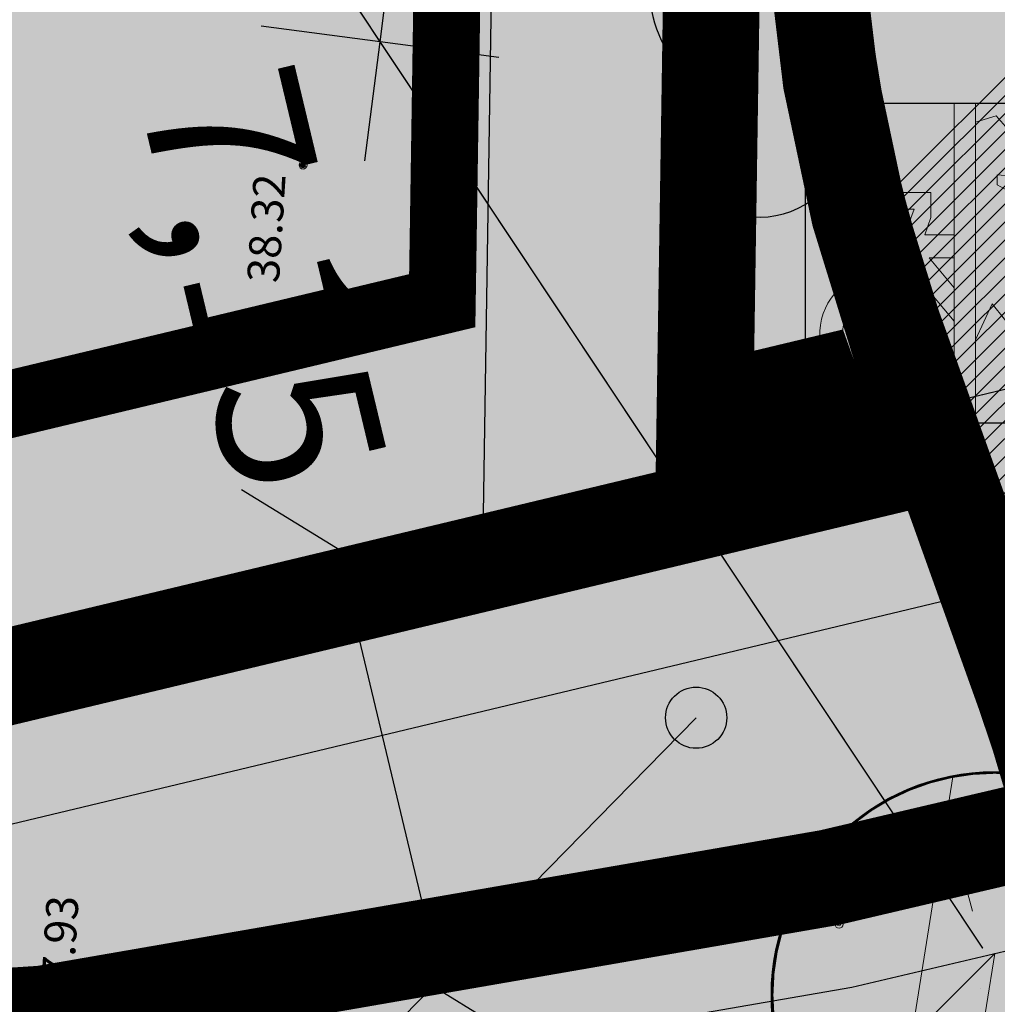
# Model space of a CAD drawing. Units: millimetres. Extents: x 82 to 877, y 9 to 900.
# Drawn here: x 238 to 254, y 593 to 608 of the extents above; entities that cross this region are included whole.
import ezdxf
from ezdxf.enums import TextEntityAlignment as Align

# ---------------------------------------------------------------- set-up
doc = ezdxf.new("R2010")
doc.units = ezdxf.units.MM
for name, pattern in [('251', [0]), ('3441', [0]), ('BAUGRENZE2', [10.25, 3.5, -1, 3.5, -1, 0.25, -1])]:
    doc.linetypes.add(name, pattern=pattern)
for name, color, linetype in [('A-Änderungennach Abs. 2 BauGB', 7, 'Continuous'), ('ALLGEMEINE-WOHNGEBIETE_FA', 11, 'Continuous'), ('BAUGRENZE_FA', 150, 'Continuous'), ('BAUGRENZE_GL', 7, 'Continuous'), ('BESONDERE_VERKEHRSFLÄCHEN_B', 7, 'Continuous'), ('BESONDERE_VERKEHRSFLÄCHEN_FA', 40, 'Continuous'), ('BESONDERE_VERKEHRSFLÄCHEN_SW', 7, 'Continuous'), ('BINDUNG_ERHALTUNG_B', 7, 'Continuous'), ('GRÜNFLÄCHE_PRIVAT_FA', 85, 'Continuous'), ('GRÜNFLÄCHE_ÖFFENTLICH_FA', 81, 'Continuous'), ('LEGENDETEXT', 7, 'Continuous'), ('MASSNAHMEN_FA', 114, 'Continuous'), ('NUTZUNGSABGRENZUNG_GL', 7, 'Continuous'), ('PFLANZUNG_BÄUME_STR_B', 7, 'Continuous'), ('PFLANZUNG_BÄUME_STR_FA', 114, 'Continuous'), ('Planung', 2, 'Continuous'), ('PZV_BLOCKHINTERGRUND', 254, 'Continuous'), ('UMGR_ALLGEMEINE-WOHNGEBIETE', 7, 'Continuous'), ('UMGR_BESONDERE_VERKEHRSFLÄCHEN', 7, 'Continuous'), ('UMGR_BINDUNG_ERHALTUNG', 7, 'Continuous'), ('UMGR_GRÜNFLÄCHE_PRIVAT', 7, 'Continuous'), ('UMGR_GRÜNFLÄCHE_ÖFFENTLICH', 7, 'Continuous'), ('UMGR_MASSNAHMEN', 7, 'Continuous'), ('VERSORGUNG_ENTSORGUNG_B', 7, 'Continuous'), ('VERSORGUNG_OBERIRDISCH_GL', 7, 'Continuous'), ('VERSORGUNG_UNTERIRDISCH_GL', 7, 'Continuous')]:
    doc.layers.add(name, color=color, linetype=linetype)
for name, color, linetype, lineweight in [('Default_SB_2020_SB_Grundstuecke', 7, 'Continuous', 0), ('Geländeform', 7, 'Continuous', 18), ('Höhenpunkt Text', 7, 'Continuous', 18), ('Num. Punkt Straße Weg Hecke Mauer', 7, 'Continuous', 18), ('Topographie', 7, 'Continuous', 18), ('Ver-u. Entsorgung', 7, 'Continuous', 18)]:
    doc.layers.add(name, color=color, linetype=linetype, lineweight=lineweight)
doc.styles.add('59 Höhenfestpunkt allgem.', font='SIMPLEX')
doc.styles.add('PZV', font='swiss.ttf', dxfattribs={"width": 0.8})
doc.styles.get("Standard").update_dxf_attribs({"font": 'arial.ttf'})
doc.linetypes.add('ABGRENZUNG', pattern='A,2,0,[120,bplan.shx,S=0.015,R=0,X=0,Y=0],2', length=4)
doc.linetypes.add('ALLEE', pattern='A,0,[120,bplan.shx,S=0.015,R=0,X=0,Y=0],-2.5', length=2.5)
doc.linetypes.add('LANDSCHUTZ', pattern='A,1.75,0,[105,bplan.shx,S=0.015,R=0,X=0,Y=0.75],1.75', length=3.5)
doc.linetypes.add('OVERSORGUNG', pattern='A,5.2,-0.6,[130,bplan.shx,S=0.00849,R=45,X=0,Y=0],-0.6', length=6.4)
doc.linetypes.add('UVERSORGUNG', pattern='A,5.2,-1.199999999999999,[125,bplan.shx,S=0.00849,R=45,X=0,Y=0],-1.199999999999999', length=7.599999999999999)

# ---------------------------------------------------------------- blocks, each defined once
blk = doc.blocks.new('S210')
at = {"color": 7, "true_color": 0xffffff}
blk.add_circle((0, 0), 0.125, dxfattribs=at)
at = {"color": 0, "lineweight": -2}
for radius in [0.055, 0.005]:
    blk.add_circle((0, 0), radius, dxfattribs=at)
blk = doc.blocks.new('S65', base_point=(0, -0.24))
at = {"lineweight": -2}
blk.add_hatch(color=0, dxfattribs=at).paths.add_polyline_path([(-0.25, -0.475), (0.25, -0.475), (0.25, 0), (-0.25, 0)], flags=0)
at = {"color": 0, "lineweight": -2}
for p, q in [((-0.3, 0.425), (-0.2, 0.475)), ((0.2, 0.475), (0.3, 0.425)), ((-0.2, 0.375), (-0.3, 0.425)), ((-0.3, 0.425), (0, 0.425)), ((0, 0.425), (0.3, 0.425)), ((0, 0.275), (0, 0.425)), ((0.3, 0.425), (0.2, 0.375)), ((-0.375, 0.275), (-0.25, 0.35)), ((0.25, 0.35), (0.375, 0.275)), ((-0.25, 0.2), (-0.375, 0.275)), ((-0.375, 0.275), (0, 0.275)), ((0.375, 0.275), (0, 0.275)), ((0, 0.275), (0, 0)), ((0.375, 0.275), (0.25, 0.2))]:
    blk.add_line(p, q, dxfattribs=at)
blk.add_point((0, -0.24), dxfattribs=at)
blk = doc.blocks.new('PZV063Rad-Fussweg')
h = blk.add_hatch(color=256)
h.dxf.hatch_style = 1
h.paths.add_polyline_path([(-2.520826263757584, 2.211113101480908), (-1.061142334416572, 2.211113101480909), (-1.061142334416629, 1.436404549994013), (-1.252824422604234, 0.8905929313749725), (-0.3333333333333357, 0.8905929313749517), (-0.3333333333333357, 5), (-5, 5), (-5, -4.999999999999999), (-0.3333333333333357, -5), (-0.3333333333333357, -1.816666515652594), (-1.153278387789852, -0.9764944310539345, -5.514415307430041), (-2.32114866383624, -0.3106611856007744), (-1.584706416377955, 1.691113101480898), (-2.520826263757641, 1.691113101480898)])
h.paths.add_polyline_path([(3.538770677721363, 0.5811338443978356), (4.029832804605, 0.270179017698859), (4.062570279730786, 0.0246883650418082), (4.184586183966174, -0.2311952705738474), (3.674473957584537, -0.3457575751471662), (3.132915889592339, -0.1998787179653405), (3.178564736276556, 0.1368229568982069), (2.495924853063406, 0.6034729484601491), (1.857544088114586, 1.108221069207913), (1.41558817391906, 0.6689371225020562), (3.903636283463598, -3.864456929898501), (4.591123261100775, -4.093581539045061), (4.656598211352076, -4.224509887128832), (3.082518043389002, -4.43726845276496), (2.820618242384441, -3.58623419022045), (2.018550101807571, -2.718833884165522), (0.8563697348493516, -1.268212297482023), (0.3333333333333357, -2.404534967451064), (0.3333333333333361, -5), (5, -4.999999999999999), (5, 5), (0.3333333333333353, 5), (0.3333333333333353, 4.418799536828633), (0.9891072099748186, 4.613153608525607), (1.349219436356462, 4.204002520763863), (1.63578404398838, 4.27715997236303), (1.69029608202763, 4.173658052016364), (1.398325649044565, 4.04034208565911), (1.56201302467265, 3.352968258219354), (1.267375748542299, 2.747424648331895), (1.021844685100603, 2.763790691842347), (1.021844685100603, 2.452835865143411), (1.934634396567608, 1.955881499277386)])
h = blk.add_hatch(color=256)
h.dxf.hatch_style = 1
h.paths.add_polyline_path([(-0.3333333333333357, 0.1705929313749834), (-1.114884241949368, 0.1705929313749834), (-0.3333333333333357, -0.768988145182176)])
h = blk.add_hatch(color=256)
h.dxf.hatch_style = 1
h.paths.add_polyline_path([(-1.979230760532672, -1.185851121347564), (-2.398229125941903, -2.273430514517552), (-2.631333150760645, -2.304743190727756), (-2.852788420804428, -2.220649573129274), (-2.912294216744683, -2.074922103325528), (-2.505710323523217, -1.003633478632488, 8.498045854939402)])
at = {"layer": 'PZV_BLOCKHINTERGRUND'}
h = blk.add_hatch(color=256, dxfattribs=at)
h.dxf.hatch_style = 1
h.paths.add_polyline_path([(-5, -5), (-0.3333333333333357, -5), (0.3333333333333357, -5), (5, -5), (5, 5), (0.3333333333333357, 5), (-0.3333333333333357, 5), (-5, 5)])
blk.add_lwpolyline([(-5, -5), (-0.3333333333333357, -5), (0.3333333333333357, -5), (5, -5), (5, 5), (0.3333333333333357, 5), (-0.3333333333333357, 5), (-5, 5)], close=True)
at = {"lineweight": 5}
for points in [[(-0.3333333333333357, -5), (-0.3333333333333357, -1.816666515652595), (-0.3333333333333357, -0.768988145182176), (-0.3333333333333357, 0.1705929313749834), (-0.3333333333333357, 0.8905929313749517), (-0.3333333333333357, 5)], [(0.3333333333333357, -5), (0.3333333333333357, -2.404534967451065), (0.3333333333333357, 4.418799536828633), (0.3333333333333357, 5)], [(0.3333333333333357, 4.418799536828633), (0.9891072099748186, 4.613153608525607), (1.349219436356463, 4.204002520763863), (1.63578404398838, 4.27715997236303), (1.690296082027629, 4.173658052016364), (1.398325649044565, 4.04034208565911), (1.562013024672651, 3.352968258219354), (1.267375748542299, 2.747424648331895), (1.021844685100603, 2.763790691842347), (1.021844685100603, 2.452835865143411), (1.934634396567609, 1.955881499277385), (3.538770677721366, 0.5811338443978334), (4.029832804605, 0.2701790176988581), (4.062570279730785, 0.0246883650418077), (4.184586183966175, -0.2311952705738474), (3.674473957584538, -0.3457575751471662), (3.132915889592339, -0.1998787179653405), (3.178564736276555, 0.1368229568982073), (2.495924853063399, 0.6034729484601514), (1.857544088114586, 1.108221069207914), (1.415588173919061, 0.6689371225020562), (3.903636283463598, -3.864456929898501), (4.591123261100776, -4.093581539045061), (4.656598211352076, -4.224509887128832), (3.082518043389001, -4.437268452764959), (2.820618242384441, -3.58623419022045), (2.018550101807576, -2.718833884165528), (0.8563697348493519, -1.268212297482023), (0.3333333333333357, -2.404534967451065)], [(-0.3333333333333357, -0.768988145182176), (-1.114884241949368, 0.1705929313749834), (-0.3333333333333357, 0.1705929313749834)]]:
    blk.add_lwpolyline(points, dxfattribs=at)
blk.add_lwpolyline([(-0.3333333333333357, 0.8905929313749517), (-1.252824422604234, 0.8905929313749725), (-1.061142334416629, 1.436404549994013), (-1.061142334416572, 2.211113101480909), (-2.520826263757584, 2.211113101480908), (-2.520826263757641, 1.691113101480898), (-1.584706416377954, 1.691113101480898), (-2.32114866383624, -0.3106611856007744, 13.34573550633298), (-1.777621838798154, -0.4841435010746409), (-1.674628117414783, -0.2041891884212523), (-0.3333333333333357, -1.816666515652595)], format="xyb", dxfattribs=at)
blk.add_lwpolyline([(-2.349247774209132, -2.146291334052866), (-2.379073987472949, -2.204016921093076), (-2.431097333032951, -2.255249232137298), (-2.498152106212117, -2.286853088107145), (-2.546192654261048, -2.293306336296174), (-2.618908151405818, -2.29236154003395), (-2.710734761528428, -2.274591870818822), (-2.771207347115463, -2.251628504507682), (-2.830565095052449, -2.210186046151341), (-2.884633716818242, -2.142661633636725), (-2.912294216744683, -2.074922103325528), (-2.505710323523217, -1.003633478632488, 8.498045854939402), (-1.979230760532672, -1.185851121347564)], format="xyb", close=True, dxfattribs=at)
blk = doc.blocks.new('PZV132D')
at = {"layer": 'PFLANZUNG_BÄUME_STR_FA'}
h = blk.add_hatch(color=256, dxfattribs=at)
edge = h.paths.add_edge_path()
edge.add_arc((-4.849954852812604, 0.0214464975060344), 2.941347106531243, 51.74452195090181, 308.2554780490974)
edge.add_arc((0.0086980406561853, 0.0214464975060715), 3.815882668583023, 217.2497119698072, 322.7502880301935)
edge.add_arc((4.867350934125018, 0.021446497506028), 2.941347106531219, 231.7445219509019, 488.2554780490973)
edge.add_arc((0.0086980406562298, 0.0214464975060507), 3.815882668582985, 37.24971196980615, 142.7502880301938)
at = {"color": 0}
for points in [[(-3.028763816125283, 2.331162066356337, 2.06195871363899), (-3.028763816125316, -2.288269071344294, 0.4958637081713368), (3.046159897437714, -2.288269071344258, 2.06195871363899), (3.046159897437743, 2.331162066356337, 0.4958637081713445)], [(-3.028763816125283, 2.331162066356339, 2.061958713638988), (-3.028763816125317, -2.288269071344296, 0.4958637081713365), (3.046159897437713, -2.288269071344259, 2.061958713638989), (3.046159897437743, 2.331162066356339, 0.4958637081713442)]]:
    blk.add_lwpolyline(points, format="xyb", close=True, dxfattribs=at)
blk = doc.blocks.new('PZV07C')
blk.add_hatch(color=256).paths.add_polyline_path([(-0.9356069094270921, 4.887963885877661, 0.8273523344810996), (-0.9285408811646673, -4.889311103889575), (-1.061e-13, 0.9319664492078062), (-1.863932898415754, -0.9319664492078763)])
at = {"layer": 'PZV_BLOCKHINTERGRUND'}
h = blk.add_hatch(color=256, dxfattribs=at)
edge = h.paths.add_edge_path()
edge.add_arc((0, 0), 4.976700838769804, 0, 360)
at = {"color": 0, "const_width": 0.0465983224603914}
blk.add_lwpolyline([(0, 4.976700838769794, 1), (0, -4.976700838769794, 1)], format="xyb", close=True, dxfattribs=at)
at = {"lineweight": 13}
blk.add_lwpolyline([(-0.9356069094270935, 4.887963885877653), (-1.863932898415754, -0.9319664492078771), (-1.066e-13, 0.9319664492078061), (-0.9285408811646789, -4.889311103889646)], dxfattribs=at)
for points in [[(-0.3257312863624854, 0.1559780950249984), (-0.3257312532171234, 0.1559779645090092), (-0.3257312221433487, 0.1559780939891514), (-0.3257311900337804, 0.1559779645090092), (-0.3257311558526247, 0.1559780929533222)], [(-0.3257311299578184, 0.1559780939891514), (-0.3257311299578184, 0.1559779614014861)], [(-0.3257310792039817, 0.1559780929027493), (-0.3257310792039817, 0.155977960315084)], [(-0.3257310792039817, 0.1559780929027493), (-0.3257310305217501, 0.1559780929027493)], [(-0.3257310792039817, 0.155977960315084), (-0.3257310315575438, 0.155977960315084)], [(-0.3257310305217501, 0.1559780929027493), (-0.3257310234298409, 0.155978090522218), (-0.3257310175810794, 0.1559780880364553), (-0.325731012810602, 0.1559780854374143), (-0.3257310089535274, 0.1559780827169771), (-0.3257310058449562, 0.155978079867079), (-0.3257310033200603, 0.1559780768795843), (-0.3257310012139051, 0.1559780737464461), (-0.3257309993616445, 0.1559780704595287), (-0.3257309976277426, 0.1559780670178551), (-0.3257309959939739, 0.1559780634487279), (-0.3257309944714763, 0.1559780597865196), (-0.3257309930713696, 0.155978056065656), (-0.3257309918047916, 0.1559780523205095), (-0.3257309906828446, 0.1559780485854884), (-0.3257309897166841, 0.1559780448949649), (-0.3257309889174124, 0.1559780412833472), (-0.3257309882946572, 0.1559780377725378), (-0.3257309878519536, 0.1559780343345768), (-0.3257309875913087, 0.155978030928981), (-0.3257309875147833, 0.155978027515285), (-0.3257309876243489, 0.1559780240530412), (-0.3257309879220841, 0.1559780205017841), (-0.3257309884099605, 0.1559780168210306), (-0.3257309890900387, 0.1559780129703509), (-0.3257309899645037, 0.1559780089262791), (-0.3257309910361975, 0.1559780047335263), (-0.3257309923081756, 0.1559780004537675), (-0.3257309937834755, 0.1559779961487134), (-0.325730995465117, 0.1559779918800924), (-0.3257309973561554, 0.1559779877095796), (-0.3257309994595928, 0.1559779836989034), (-0.3257310017785024, 0.1559779799097566), (-0.3257310043219611, 0.1559779763947372), (-0.3257310071233469, 0.1559779731700456), (-0.3257310102221304, 0.1559779702427516), (-0.3257310136577466, 0.1559779676199252), (-0.3257310174696485, 0.1559779653086718), (-0.3257310216972712, 0.1559779633160613), (-0.3257310263800853, 0.1559779616491813), (-0.3257310315575438, 0.155977960315084)], [(-0.3257308575444021, 0.1559780929027493), (-0.3257309424793767, 0.1559780929027493), (-0.3257309424793767, 0.155977960315084), (-0.3257308575444021, 0.155977960315084)], [(-0.3257308917255578, 0.1559780307522868), (-0.3257309424793767, 0.1559780307522868)], [(-0.3257308182174427, 0.1559779612989726), (-0.3257308182174427, 0.1559780943494676), (-0.325730767366759, 0.1559779657746813), (-0.3257307146854508, 0.1559780941460392), (-0.3257307146854508, 0.1559779619092932)], [(-0.3257306619851356, 0.1559779614754003), (-0.3257306102845185, 0.1559780968510399), (-0.3257305587915397, 0.155977961267762)], [(-0.3257306445439582, 0.1559780061161359), (-0.3257305762327171, 0.1559780061161359)], [(-0.3257305191420649, 0.1559779614965212), (-0.3257305191420649, 0.1559780916573278), (-0.3257304286338062, 0.1559779662711552), (-0.3257304286338062, 0.1559780968471497)], [(-0.3257303763216782, 0.1559779614965212), (-0.3257303763216782, 0.1559780916573278), (-0.3257302858134196, 0.1559779662711552), (-0.3257302858134196, 0.1559780968471497)]]:
    blk.add_lwpolyline(points)
at = {"color": 0}
for radius in [5, 4.976700838769804]:
    blk.add_circle((0, 0), radius, dxfattribs=at)
blk.add_circle((-0.3257314244272628, 0.1559780213571887), 6.62938326e-08)
blk.add_arc((-0.3257314244272628, 0.1559780213571887), 3.2432609e-08, 40.56367922259505, 315.6904284126226)
at = {"color": 0, "style": 'PZV', "width": 0.8}
blk.add_attdef('PZVVERENT', text='', height=2.2, dxfattribs=at).set_placement((0.1916898458874505, -8.325033211917685), align=Align.CENTER)
blk = doc.blocks.new('_Oblique')
at = {"color": 0, "linetype": 'ByBlock', "lineweight": -2}
blk.add_line((-0.5, -0.5), (0.5, 0.5), dxfattribs=at)

msp = doc.modelspace()

# ---------------------------------------------------------------- hatches: boundary and pattern name
at = {"layer": 'ALLGEMEINE-WOHNGEBIETE_FA'}
h = msp.add_hatch(color=256, dxfattribs=at)
edge = h.paths.add_edge_path(flags=0)
edge.add_line((248.4618927581923, 618.6146374031348), (225.4419643751676, 630.1434777561874))
edge.add_arc((216.3700680558287, 636.3644661962318), 11.00000000000001, 212.1423654798113, 325.55989578671114, ccw=False)
edge.add_arc((201.9756790596868, 627.3200444171274), 5.999999996782029, 32.14236547952879, 75.67476372659793)
edge.add_line((203.4602338445069, 633.1334854852258), (200.2212609920528, 633.9606088029291))
edge.add_line((200.2212609920528, 633.9606088029291), (164.1464829455938, 635.8608700560475))
edge.add_line((164.1464829455938, 635.8608700560475), (164.6105152491357, 708.9387498984183))
edge.add_line((164.6105152491357, 708.9387498984183), (161.6308045100297, 712.0249410720612))
edge.add_line((161.6308045100297, 712.0249410720612), (136.6341128782805, 712.7439069494108))
edge.add_line((136.6341128782805, 712.7439069494108), (136.1965985618886, 643.8421988468396))
edge.add_line((136.1965985618886, 643.8421988468396), (136.1552812586721, 637.3353654492754))
edge.add_line((136.1552812586721, 637.3353654492754), (135.9546002428154, 605.7312230058404))
edge.add_line((135.9546002428154, 605.7312230058404), (147.7629973150194, 605.9176394094511))
edge.add_line((147.7629973150194, 605.9176394094511), (159.8441774467706, 604.6168747263533))
edge.add_line((159.8441774467706, 604.6168747263533), (168.6004180198607, 603.1028580578842))
edge.add_line((168.6004180198607, 603.1028580578842), (181.4911370385426, 600.6106515316369))
edge.add_line((181.4911370385426, 600.6106515316369), (191.3460864796616, 598.5854106909514))
edge.add_line((191.3460864796616, 598.5854106909514), (202.2284408487619, 597.3452470637361))
edge.add_line((202.2284408487619, 597.3452470637361), (218.8018218577625, 595.2257088179408))
edge.add_line((218.8018218577625, 595.2257088179408), (221.825351698758, 594.7030839426669))
edge.add_line((221.825351698758, 594.7030839426669), (248.1922884084136, 601.0142701454356))
edge.add_line((248.1922884084136, 601.0142701454356), (248.4618927581923, 618.6146374031348))
at = {"layer": 'BESONDERE_VERKEHRSFLÄCHEN_FA'}
h = msp.add_hatch(dxfattribs=at)
h.set_pattern_fill('AWS_VBZF', color=256, style=0, pattern_type=2)
h.set_pattern_definition([(45, (6.888225089999999, 0.1), (9e-16, 14.14213562373095), [10.4, -9.6]), (45, (6.605382379999999, 0.1), (9e-16, 14.14213562373095), [10.8, -9.2]), (45, (6.32253967, 0.1), (9e-16, 14.14213562373095), [11.2, -8.8]), (45, (6.039696959999999, 0.1), (9e-16, 14.14213562373095), [11.6, -8.4]), (45, (5.75685424, 0.1), (9e-16, 14.14213562373095), [12, -8]), (45, (5.47401153, 0.1), (9e-16, 14.14213562373095), [12.4, -7.599999999999999]), (45, (5.191168819999999, 0.1), (9e-16, 14.14213562373095), [12.8, -7.2]), (45, (4.908326109999999, 0.1), (9e-16, 14.14213562373095), [13.2, -6.799999999999999]), (45, (4.62548339, 0.1), (9e-16, 14.14213562373095), [13.6, -6.4]), (45, (4.342640679999999, 0.1), (9e-16, 14.14213562373095), [14, -6]), (45, (4.059797969999999, 0.1), (9e-16, 14.14213562373095), [14.4, -5.599999999999999]), (45, (3.776955259999999, 0.1), (9e-16, 14.14213562373095), [14.8, -5.2]), (45, (3.49411254, 0.1), (9e-16, 14.14213562373095), [15.2, -4.799999999999999]), (45, (3.211269829999999, 0.1), (9e-16, 14.14213562373095), [15.6, -4.4]), (45, (2.928427119999999, 0.1), (9e-16, 14.14213562373095), [16, -4]), (45, (2.64558441, 0.1), (9e-16, 14.14213562373095), [16.4, -3.6]), (45, (2.36274169, 0.1), (9e-16, 14.14213562373095), [16.8, -3.2]), (45, (2.079898979999999, 0.1), (9e-16, 14.14213562373095), [17.2, -2.799999999999999]), (45, (1.797056269999999, 0.1), (9e-16, 14.14213562373095), [17.6, -2.399999999999999]), (45, (1.514213559999999, 0.1), (9e-16, 14.14213562373095), [18, -2]), (45, (1.23137084, 0.1), (9e-16, 14.14213562373095), [18.4, -1.6]), (45, (0.94852813, 0.1), (9e-16, 14.14213562373095), [18.8, -1.199999999999999]), (45, (0.66568542, 0.1), (9e-16, 14.14213562373095), [19.2, -0.8]), (45, (0.38284271, 0.1), (14.14213562373095, -9e-16), [19.6, -0.4]), (45, (7.17106781, 0.1), (14.14213562373095, -9e-16), [10, -10]), (45, (0.1, 0.1), (14.14213562373095, -9e-16), [20]), (45, (0.1, 9.15096679), (14.14213562373095, -9e-16), [7.2, -12.8]), (45, (0.1, 8.86812408), (14.14213562373095, -9e-16), [7.599999999999999, -12.4]), (45, (0.1, 8.58528137), (14.14213562373095, -9e-16), [8, -12]), (45, (0.1, 8.302438659999998), (14.14213562373095, -9e-16), [8.4, -11.6]), (45, (0.1, 8.01959594), (14.14213562373095, -9e-16), [8.8, -11.2]), (45, (0.1, 7.736753229999999), (14.14213562373095, -9e-16), [9.2, -10.8]), (45, (0.1, 7.453910519999999), (9e-16, 14.14213562373095), [9.6, -10.4]), (45, (0.1, 7.17106781), (14.14213562373095, -9e-16), [10, -10]), (45, (0.1, 10.28233759999999), (14.14213562373095, -9e-16), [5.599999999999999, -14.4]), (45, (0.1, 9.99949493), (14.14213562373095, -9e-16), [6, -14]), (45, (0.1, 9.71665222), (14.14213562373095, -9e-16), [6.4, -13.6]), (45, (0.1, 9.43380951), (14.14213562373095, -9e-16), [6.799999999999999, -13.2]), (45, (0.1, 13.1107647), (14.14213562373095, -9e-16), [1.6, -18.4]), (45, (0.1, 13.3936074), (14.14213562373095, -9e-16), [1.199999999999999, -18.8]), (45, (0.1, 13.1107647), (14.14213562373095, -9e-16), [1.6, -18.4]), (45, (0.1, 12.827922), (14.14213562373095, -9e-16), [2, -18]), (45, (0.1, 12.5450793), (14.14213562373095, -9e-16), [2.399999999999999, -17.6]), (45, (0.1, 12.2622366), (14.14213562373095, -9e-16), [2.799999999999999, -17.2]), (45, (0.1, 11.9793939), (14.14213562373095, -9e-16), [3.2, -16.8]), (45, (0.1, 11.4137084), (14.14213562373095, -9e-16), [4, -16]), (45, (0.1, 11.1308657), (14.14213562373095, -9e-16), [4.4, -15.6]), (45, (0.1, 10.848023), (14.14213562373095, -9e-16), [4.799999999999999, -15.2]), (45, (0.1, 10.5651803), (14.14213562373095, -9e-16), [5.2, -14.8]), (45, (0.1, 11.6965512), (14.14213562373095, -9e-16), [3.6, -16.4]), (45, (0.1, 13.6764501), (14.14213562373095, -9e-16), [0.8, -19.2]), (45, (0.1, 13.9592929), (9e-16, 14.14213562373095), [0.4, -19.6])])
edge = h.paths.add_edge_path(flags=0)
edge.add_line((254.5020591143262, 707.8544677945063), (253.5406014595058, 708.881184153452))
edge.add_line((253.5406014595058, 708.881184153452), (251.4981554757674, 708.9399298861744))
edge.add_line((251.4981554757674, 708.9399298861744), (251.7524049702909, 637.5569402000006))
edge.add_line((251.7524049702909, 637.5569402000006), (251.4904064845171, 620.453100010946))
edge.add_line((251.4904064845171, 620.453100010946), (251.4394023988273, 617.1234410481597))
edge.add_line((251.4394023988273, 617.1234410481597), (251.3515494665474, 611.3882074929586))
edge.add_arc((274.3488515477507, 611.0359323138442), 23.00000001773782, 179.1224056429405, 199.7005781067669)
edge.add_line((252.6951072301382, 603.2825228803496), (254.6523232630731, 597.8164042665951))
edge.add_arc((235.8229804012803, 591.0743091182853), 19.99999998989527, -0.8784867061514205, 19.70057809871929, ccw=False)
edge.add_line((255.8206295861276, 590.767671423949), (255.6838235828474, 581.845746319002))
edge.add_line((255.6838235828474, 581.845746319002), (258.6797370735433, 581.5562417658115))
edge.add_line((258.6797370735433, 581.5562417658115), (258.8202769655611, 590.7216757705505))
edge.add_line((258.8202769655611, 590.7216757705505), (258.8202880555253, 590.7223996804654))
edge.add_arc((235.8229803938299, 591.0743091257359), 22.99999999879016, 359.1233168361946, 379.7005781377487)
edge.add_line((257.4767246894113, 598.8277185645521), (255.5196047336319, 604.2935688397647))
edge.add_arc((274.3488515104973, 611.0359323063935), 19.99999998250571, 179.1228467588661, 199.7013945737984, ccw=False)
edge.add_line((254.3511952019667, 611.3421045881448), (254.6531892094638, 631.0569402000006))
edge.add_line((254.6531892094638, 631.0569402000006), (254.7527569208171, 637.5569402000006))
edge.add_line((254.7527569208171, 637.5569402000006), (254.5020591143262, 707.8544677945063))
at = {"layer": 'BESONDERE_VERKEHRSFLÄCHEN_SW'}
h = msp.add_hatch(dxfattribs=at)
h.set_pattern_fill('AWS_VMBZ', color=256, style=0, pattern_type=2)
h.set_pattern_definition([(45, (0, 0), (-7.071067811865474, 7.071067811865475), [0, -1]), (45, (1, 0), (-7.071067811865474, 7.071067811865475), [0, -1]), (45, (2, 0), (-7.071067811865474, 7.071067811865475), [0, -1]), (45, (3, 0), (-7.071067811865474, 7.071067811865475), [0, -1]), (45, (4, 0), (-7.071067811865474, 7.071067811865475), [0, -1]), (45, (5, 0), (-7.071067811865474, 7.071067811865475), [0, -1]), (45, (6, 0), (-7.071067811865474, 7.071067811865475), [0, -1]), (45, (7, 0), (-7.071067811865474, 7.071067811865475), [0, -1])])
edge = h.paths.add_edge_path(flags=0)
edge.add_line((254.5020591143262, 707.8544677945063), (253.5406014595058, 708.881184153452))
edge.add_line((253.5406014595058, 708.881184153452), (251.4981554757674, 708.9399298861744))
edge.add_line((251.4981554757674, 708.9399298861744), (251.7524049702909, 637.5569402000006))
edge.add_line((251.7524049702909, 637.5569402000006), (251.4904064845171, 620.453100010946))
edge.add_line((251.4904064845171, 620.453100010946), (251.4394023988273, 617.1234410481597))
edge.add_line((251.4394023988273, 617.1234410481597), (251.3515494665474, 611.3882074929586))
edge.add_arc((274.3488515477507, 611.0359323138442), 23.00000001773782, 179.1224056429405, 199.7005781067669)
edge.add_line((252.6951072301382, 603.2825228803496), (254.6523232630731, 597.8164042665951))
edge.add_arc((235.8229804012803, 591.0743091182853), 19.99999998989527, -0.8784867061514205, 19.70057809871929, ccw=False)
edge.add_line((255.8206295861276, 590.767671423949), (255.6838235828474, 581.845746319002))
edge.add_line((255.6838235828474, 581.845746319002), (258.6797370735433, 581.5562417658115))
edge.add_line((258.6797370735433, 581.5562417658115), (258.8202769655611, 590.7216757705505))
edge.add_line((258.8202769655611, 590.7216757705505), (258.8202880555253, 590.7223996804654))
edge.add_arc((235.8229803938299, 591.0743091257359), 22.99999999879016, 359.1233168361946, 379.7005781377487)
edge.add_line((257.4767246894113, 598.8277185645521), (255.5196047336319, 604.2935688397647))
edge.add_arc((274.3488515104973, 611.0359323063935), 19.99999998250571, 179.1228467588661, 199.7013945737984, ccw=False)
edge.add_line((254.3511952019667, 611.3421045881448), (254.6531892094638, 631.0569402000006))
edge.add_line((254.6531892094638, 631.0569402000006), (254.7527569208171, 637.5569402000006))
edge.add_line((254.7527569208171, 637.5569402000006), (254.5020591143262, 707.8544677945063))
at = {"layer": 'GRÜNFLÄCHE_PRIVAT_FA'}
h = msp.add_hatch(color=256, dxfattribs=at)
edge = h.paths.add_edge_path(flags=0)
edge.add_line((254.6523232621261, 597.8164042692399), (253.0877176400867, 602.1860393867313))
edge.add_line((253.0877176400867, 602.1860393867313), (221.825351698758, 594.7030839426669))
edge.add_line((221.825351698758, 594.7030839426669), (218.8018218577626, 595.2257088179408))
edge.add_line((218.8018218577626, 595.2257088179408), (202.2284408487619, 597.3452470637361))
edge.add_line((202.2284408487619, 597.3452470637361), (191.3460864796616, 598.5854106909514))
edge.add_line((191.3460864796616, 598.5854106909514), (181.4911370385425, 600.6106515316369))
edge.add_line((181.4911370385425, 600.6106515316369), (168.6004180198609, 603.1028580578842))
edge.add_line((168.6004180198609, 603.1028580578842), (159.8441774467706, 604.6168747263533))
edge.add_line((159.8441774467706, 604.6168747263533), (147.7629973150194, 605.9176394094511))
edge.add_line((147.7629973150194, 605.9176394094511), (130.6015054156743, 605.6467149494327))
edge.add_line((130.6015054156743, 605.6467149494327), (128.9546160946633, 605.7559436159253))
edge.add_line((128.9546160946633, 605.7559436159253), (128.9355062064718, 602.7272158336351))
edge.add_line((128.9355062064718, 602.7272158336351), (130.5257871149799, 602.6451457926327))
edge.add_line((130.5257871149799, 602.6451457926327), (147.6255801160801, 602.9150962265705))
edge.add_line((147.6255801160801, 602.9150962265705), (159.4276080924531, 601.6443874867635))
edge.add_line((159.4276080924531, 601.6443874867635), (168.0600690724919, 600.1517731958941))
edge.add_line((168.0600690724919, 600.1517731958941), (180.9044418865147, 597.668526938934))
edge.add_line((180.9044418865147, 597.668526938934), (190.8733570061161, 595.6198655877856))
edge.add_line((190.8733570061161, 595.6198655877856), (201.8682993605761, 594.3668713248853))
edge.add_line((201.8682993605761, 594.3668713248853), (218.3558338319405, 592.2583118298766))
edge.add_line((218.3558338319405, 592.2583118298766), (221.9230092625378, 591.6417164223438))
edge.add_line((221.9230092625378, 591.6417164223438), (225.8244480791506, 590.9673427326006))
edge.add_line((225.8244480791506, 590.9673427326006), (238.668208915753, 591.7937104452396))
edge.add_line((238.668208915753, 591.7937104452396), (251.0509785347212, 593.9386956519046))
edge.add_line((251.0509785347212, 593.9386956519046), (255.4400141480003, 594.9694325535384))
edge.add_arc((235.82298040128, 591.0743091182852), 19.99999998989553, 11.23048018697207, 19.70057810676718)
h = msp.add_hatch(color=256, dxfattribs=at)
edge = h.paths.add_edge_path(flags=0)
edge.add_arc((235.8229804012801, 591.0743091182854), 19.99999998989543, 359.1215132938482, 371.2105113306202)
edge.add_line((255.4413704938981, 594.9625953435631), (255.4290497911258, 594.966857644554))
edge.add_line((255.4290497911258, 594.966857644554), (251.0509785347212, 593.9386956519046))
edge.add_line((251.0509785347212, 593.9386956519046), (238.668208915753, 591.7937104452396))
edge.add_line((238.668208915753, 591.7937104452396), (225.8244480791506, 590.9673427326006))
edge.add_line((225.8244480791506, 590.9673427326006), (221.9230092625378, 591.6417164223438))
edge.add_line((221.9230092625378, 591.6417164223438), (218.3558338319405, 592.2583118298766))
edge.add_line((218.3558338319405, 592.2583118298766), (201.8682993605762, 594.3668713248853))
edge.add_line((201.8682993605762, 594.3668713248853), (190.8733570061161, 595.6198655877856))
edge.add_line((190.8733570061161, 595.6198655877856), (180.9044418865147, 597.668526938934))
edge.add_line((180.9044418865147, 597.668526938934), (168.0600690724919, 600.1517731958941))
edge.add_line((168.0600690724919, 600.1517731958941), (159.4276080924531, 601.6443874867635))
edge.add_line((159.4276080924531, 601.6443874867635), (147.6255801160801, 602.9150962265705))
edge.add_line((147.6255801160801, 602.9150962265705), (130.5257871149799, 602.6451457926327))
edge.add_line((130.5257871149799, 602.6451457926327), (128.9353842206341, 602.72722212899))
edge.add_line((128.9353842206341, 602.72722212899), (128.8805973506631, 594.0991413076993))
edge.add_line((128.8805973506631, 594.0991413076993), (255.6838235828474, 581.845746319002))
edge.add_line((255.6838235828474, 581.845746319002), (255.8206295861275, 590.767671423949))
at = {"layer": 'GRÜNFLÄCHE_ÖFFENTLICH_FA'}
h = msp.add_hatch(color=256, dxfattribs=at)
edge = h.paths.add_edge_path(flags=0)
edge.add_line((251.3515494665474, 611.3882074929586), (251.4394023988273, 617.1234410481597))
edge.add_line((251.4394023988273, 617.1234410481597), (248.4618927581923, 618.6146374031348))
edge.add_line((248.4618927581923, 618.6146374031348), (248.1922884084136, 601.0142701454356))
edge.add_line((248.1922884084136, 601.0142701454356), (253.0877176405493, 602.186039386842))
edge.add_line((253.0877176405493, 602.186039386842), (252.6951072301382, 603.2825228803496))
edge.add_arc((274.3488515477508, 611.0359323138442), 23.00000001773789, 179.1224056429406, 199.700578106767, ccw=False)
at = {"layer": 'LEGENDETEXT'}
h = msp.add_hatch(color=256, dxfattribs=at)
h.dxf.hatch_style = 1
h.paths.add_polyline_path([(248.3321035118254, 597.1734856982193, 1), (249.2914831015357, 597.1734856982193, 1)])

# ---------------------------------------------------------------- linework, layer by layer
at = {"layer": 'A-Änderungennach Abs. 2 BauGB'}
msp.add_line((244.8595937252371, 592.8662030485721), (243.1955522587327, 599.8182520951067), dxfattribs=at)
at = {"layer": 'BAUGRENZE_FA', "const_width": 0.8}
msp.add_lwpolyline([(169.2353280330194, 606.5703827707229), (182.1805038421701, 604.0676479280636), (191.9015436110774, 602.0699261871713), (202.651607097383, 600.8448385568855), (219.3258577881052, 598.7124002789159), (221.7106040613168, 598.3001907790464), (244.709627156023, 603.8052336602437), (244.869386420446, 614.2346712007487), (226.6350971944969, 623.3667677885198)], dxfattribs=at)
at = {"layer": 'BAUGRENZE_GL', "linetype": 'BAUGRENZE2', "const_width": 0.25, "flags": 128}
msp.add_lwpolyline([(139.6018690437973, 707.656479269201), (139.2274385669537, 648.6894958960783), (139.1229036421447, 632.2268691753745), (138.9740152705722, 608.7792636145932), (147.9004145139585, 608.9201825923317), (160.2607468010877, 607.589361965943), (169.1407669672305, 606.0539429198745), (182.07783219057, 603.5527761243397), (191.818815953207, 601.5509557941173), (202.5885823369479, 600.3236228025869), (219.247809883587, 598.1931058060047), (221.7276941349783, 597.76445146299), (245.2283213851023, 603.3895582431447), (245.399376320966, 614.5564021568746), (226.5577781216538, 623.9926512199437), (226.248537602918, 623.726780377452), (225.7077461662666, 623.339356833676), (224.6669550732949, 622.6562611685476), (222.8608791300321, 621.6877023091074), (221.6976387644281, 621.2187120972703), (220.6255745892995, 620.8908419708241), (219.0477995389446, 620.51452174312), (217.7865627894207, 620.3494384777623), (215.8375585102731, 620.268298860321), (213.8723262369603, 620.4792618656683), (211.9929655592132, 620.8855078668767), (209.9028442692724, 621.6140239911437), (207.7803039568098, 622.7634669888103), (206.0304160571395, 624.0262234363381), (204.0861064368982, 625.9689331010467), (202.5647546277168, 628.1281223637201), (199.4638354236023, 628.9935746666115), (159.1162714776473, 631.1189075605653), (159.5976732384393, 706.9322071143715), (159.4495619672309, 707.0856111652821), (139.6018690437973, 707.656479269201)], dxfattribs=at)
at = {"layer": 'BAUGRENZE_GL', "const_width": 0.25}
for points in [[(244.9851892850989, 603.3313621784334), (245.2283213851024, 603.3895582431447), (245.2321504632235, 603.6395289177462)], [(244.9851892850988, 603.3313621784334), (245.2283213851023, 603.3895582431447), (245.2321504632235, 603.6395289177462)]]:
    msp.add_lwpolyline(points, dxfattribs=at)
at = {"layer": 'BINDUNG_ERHALTUNG_B', "linetype": 'ALLEE', "flags": 128}
msp.add_lwpolyline([(180.7069211853368, 596.6780116593898), (167.878151593541, 599.158241292358), (159.2873630765002, 600.6436501161018), (147.5793163257711, 601.9042400216674), (130.5077109191859, 601.6347345786936), (129.9386539475484, 601.6641020500284), (129.8964375934844, 595.0156821816036), (254.6907355180224, 582.9564162603522), (254.8107483017753, 590.7831566270496, 0.0390696049718876), (254.6248789655539, 593.7405255376686), (251.2528041338178, 592.9486153618604), (238.7871696435292, 590.7892760221054), (225.7701083237382, 589.9517581544834), (221.7509792189739, 590.6464749118994), (218.2056845299114, 591.2592881772288), (201.7470517262248, 593.364151492805), (190.7142047500233, 594.6214654030529)], format="xyb", close=True, dxfattribs=at)
at = {"layer": 'Default_SB_2020_SB_Grundstuecke'}
for p, q in [((248.4618927623953, 618.6146374048735), (248.1922884147491, 601.0142701475019)), ((248.4618927623953, 618.6146374048735), (248.1922884147491, 601.0142701475019)), ((248.1922884147491, 601.0142701475019), (222.887942363682, 594.9574254920776)), ((248.1922884147491, 601.0142701475019), (222.887942363682, 594.9574254920776))]:
    msp.add_line(p, q, dxfattribs=at)
at = {"layer": 'LEGENDETEXT'}
for points in [[(243.8588572069368, 607.7626026599515), (244.0981241775188, 609.6258075065386)], [(243.8588572069368, 607.7626026599515), (241.9963198904128, 608.0070115961888)], [(248.8117933066805, 597.1734856982193), (227.841670751235, 575.7815072426929)]]:
    msp.add_lwpolyline(points, dxfattribs=at)
at = {"layer": 'LEGENDETEXT', "elevation": 0.3890000000028522}
for points in [[(243.6195902363549, 605.8993978133644), (243.8588572069368, 607.7626026599515)], [(245.7213945234609, 607.5181937237141), (243.8588572069368, 607.7626026599515)]]:
    msp.add_lwpolyline(points, dxfattribs=at)
at = {"layer": 'LEGENDETEXT'}
msp.add_circle((248.8117933066805, 597.1734856982193), 0.4796897948551823, dxfattribs=at)
at = {"layer": 'MASSNAHMEN_FA', "const_width": 1.5}
msp.add_lwpolyline([(250.6016374427387, 611.3996947270512), (250.6822739697015, 616.663825396457), (249.1935191475297, 617.4094235748732), (248.9569933233802, 601.9684955098076), (252.0996396119339, 602.7207188763253), (251.9890068723226, 603.0296943125555, -0.0900312932194605)], format="xyb", close=True, dxfattribs=at)
msp.add_lwpolyline([(168.1951563093344, 600.8895444113915), (181.0511156745212, 598.4040580871098), (190.9915393745025, 596.3612518635771), (201.9583347326247, 595.1114652595976), (218.4673308383962, 593.0001610768926), (222.0507543443923, 592.3807571479211), (225.8647993826746, 591.7214896965488), (238.5798717416608, 592.5395775911312), (250.9011080403422, 594.6739037880761), (254.5500182899174, 595.5308269886095, 0.0275602340459418), (253.9462229044876, 597.5635757009513), (252.6083100007621, 601.3001027374856), (221.8497660897028, 593.9377420625862), (218.690324851307, 594.4838595709247), (202.1384054767134, 596.6006531290237), (191.2279041112753, 597.84402441516), (181.3444632505356, 599.8751203834613), (168.4653307830187, 602.3650868423867)], format="xyb", dxfattribs=at)
at = {"layer": 'NUTZUNGSABGRENZUNG_GL', "linetype": 'ABGRENZUNG', "ltscale": 0.7, "flags": 128}
for points in [[(245.4820344009836, 600.3655441335349), (245.7821340846192, 619.9567141211108)], [(128.9355327811039, 602.7506181871995), (130.5257871149799, 602.6451457926327), (147.6255801160801, 602.9150962265705), (159.4276080924531, 601.6443874867635), (168.0600690724917, 600.1517731958941), (180.9044418865149, 597.668526938934), (190.8733570061162, 595.6198655877856), (201.868299360576, 594.3668713248853), (218.3558338319405, 592.2583118298766), (221.9230092625378, 591.6417164223438), (225.8244480791506, 590.9673427326006), (238.668208915753, 591.7937104452396), (251.0509785347212, 593.9386956519046), (255.4290497911257, 594.966857644554), (255.4413704938981, 594.9625953435631)], [(248.1922884084136, 601.0142701454356), (254.3456648668865, 602.487141455167)]]:
    msp.add_lwpolyline(points, dxfattribs=at)
at = {"layer": 'Planung'}
for points in [[(248.4618927581923, 618.6146374031348), (248.1922884084136, 601.0142701454356)], [(251.4394023954844, 617.123441049084), (251.2875995246195, 607.2134144482969)], [(221.825351698758, 594.7030839426669), (254.3456648668865, 602.487141455167)], [(221.9230092625378, 591.6417164223438), (225.8244480791506, 590.9673427326006), (238.668208915753, 591.7937104452396), (251.0509785347212, 593.9386956519046), (255.4290497911257, 594.966857644554), (258.8671595515854, 593.777456446435)]]:
    msp.add_lwpolyline(points, dxfattribs=at)
at = {"layer": 'Topographie', "color": 52, "linetype": '251', "lineweight": 18}
for p, q in [((251.0509785347212, 593.9386956519046, 38.44700000000012), (255.4290497911257, 594.966857644554, 38.86600000000181)), ((238.668208915753, 591.7937104452396, 37.93000000000029), (251.0509785347212, 593.9386956519046, 38.44700000000012))]:
    msp.add_line(p, q, dxfattribs=at)
at = {"layer": 'UMGR_ALLGEMEINE-WOHNGEBIETE'}
msp.add_lwpolyline([(248.4618927581923, 618.6146374031348), (225.4419643751676, 630.1434777561874, -0.539669486308884), (207.0560516448075, 630.5121932792168, 0.1922637580676822), (203.4602338445069, 633.1334854852258), (200.2212609920528, 633.9606088029291), (164.1464829455938, 635.8608700560475), (164.6105152491357, 708.9387498984183), (161.6308045100297, 712.0249410720612), (136.6341128782805, 712.7439069494108), (136.1965985618886, 643.8421988468396), (136.1552812586721, 637.3353654492754), (135.9546002428154, 605.7312230058404), (147.7629973150194, 605.9176394094511), (159.8441774467706, 604.6168747263533), (168.6004180198607, 603.1028580578842), (181.4911370385426, 600.6106515316369), (191.3460864796616, 598.5854106909514), (202.2284408487619, 597.3452470637361), (218.8018218577625, 595.2257088179408), (221.825351698758, 594.7030839426669), (248.1922884084136, 601.0142701454356)], format="xyb", close=True, dxfattribs=at)
at = {"layer": 'UMGR_BESONDERE_VERKEHRSFLÄCHEN'}
msp.add_lwpolyline([(254.5020591143262, 707.8544677945063), (253.5406014595058, 708.881184153452), (251.4981554757674, 708.9399298861744), (251.7524049702909, 637.5569402000006), (251.4904064845171, 620.453100010946), (251.4394023988273, 617.1234410481597), (251.3515494665474, 611.3882074929586, 0.0900312932194601), (252.6951072301382, 603.2825228803496), (254.6523232630731, 597.8164042665951, -0.0900352183530252), (255.8206295861276, 590.767671423949), (255.6838235828474, 581.845746319002), (258.6797370735433, 581.5562417658115), (258.8202769655611, 590.7216757705505), (258.8202880555253, 590.7223996804654, 0.090027285299946), (257.4767246894113, 598.8277185645521), (255.5196047336319, 604.2935688397647, -0.0900329442730955), (254.3511952019667, 611.3421045881448), (254.6531892094638, 631.0569402000006), (254.7527569208171, 637.5569402000006)], format="xyb", close=True, dxfattribs=at)
at = {"layer": 'UMGR_BINDUNG_ERHALTUNG'}
msp.add_lwpolyline([(180.9044418865146, 597.668526938934), (168.0600690724918, 600.1517731958941), (159.4276080924531, 601.6443874867635), (147.6255801160801, 602.9150962265705), (130.5257871149799, 602.6451457926327), (128.9353842206341, 602.72722212899), (128.8805973506631, 594.0991413076993), (255.6838235828474, 581.845746319002), (255.8206295861276, 590.767671423949, 0.052797180989729), (255.4413704938982, 594.9625953435631), (255.4290497911258, 594.966857644554), (251.0509785347212, 593.9386956519046), (238.6682089157529, 591.7937104452396), (225.8244480791506, 590.9673427326006), (221.9230092625378, 591.6417164223438), (218.3558338319406, 592.2583118298766), (201.8682993605762, 594.3668713248853), (190.8733570061161, 595.6198655877856)], format="xyb", close=True, dxfattribs=at)
at = {"layer": 'UMGR_GRÜNFLÄCHE_PRIVAT'}
msp.add_lwpolyline([(168.0600690724919, 600.1517731958941), (180.9044418865147, 597.668526938934), (190.8733570061161, 595.6198655877856), (201.8682993605761, 594.3668713248853), (218.3558338319405, 592.2583118298766), (221.9230092625378, 591.6417164223438), (225.8244480791506, 590.9673427326006), (238.668208915753, 591.7937104452396), (251.0509785347212, 593.9386956519046), (255.4400141480003, 594.9694325535384, 0.0369746099571089), (254.6523232621261, 597.8164042692399), (253.0877176400867, 602.1860393867313), (221.825351698758, 594.7030839426669), (218.8018218577626, 595.2257088179408), (202.2284408487619, 597.3452470637361), (191.3460864796616, 598.5854106909514), (181.4911370385425, 600.6106515316369), (168.6004180198609, 603.1028580578842)], format="xyb", dxfattribs=at)
msp.add_lwpolyline([(255.8206295861275, 590.767671423949, 0.0527971809897283), (255.4413704938981, 594.9625953435631), (255.4290497911258, 594.966857644554), (251.0509785347212, 593.9386956519046), (238.668208915753, 591.7937104452396), (225.8244480791506, 590.9673427326006), (221.9230092625378, 591.6417164223438), (218.3558338319405, 592.2583118298766), (201.8682993605762, 594.3668713248853), (190.8733570061161, 595.6198655877856), (180.9044418865147, 597.668526938934), (168.0600690724919, 600.1517731958941), (159.4276080924531, 601.6443874867635), (147.6255801160801, 602.9150962265705), (130.5257871149799, 602.6451457926327), (128.9353842206341, 602.72722212899), (128.8805973506631, 594.0991413076993), (255.6838235828474, 581.845746319002)], format="xyb", close=True, dxfattribs=at)
at = {"layer": 'UMGR_GRÜNFLÄCHE_ÖFFENTLICH'}
msp.add_lwpolyline([(251.3515494665474, 611.3882074929586), (251.4394023988273, 617.1234410481597), (248.4618927581923, 618.6146374031348), (248.1922884084136, 601.0142701454356), (253.0877176405493, 602.186039386842), (252.6951072301382, 603.2825228803496, -0.0900312932194598)], format="xyb", close=True, dxfattribs=at)
at = {"layer": 'UMGR_MASSNAHMEN', "linetype": 'LANDSCHUTZ', "flags": 128}
for points in [[(251.3515494665474, 611.3882074929586), (251.4394023988273, 617.1234410481597), (248.4618927581923, 618.6146374031348), (248.1922884084136, 601.0142701454356), (253.0877176405493, 602.186039386842), (252.6951072301382, 603.2825228803496, -0.0900312932194604)], [(254.6523232621261, 597.8164042692399), (253.0877176400867, 602.1860393867313), (221.825351698758, 594.7030839426669), (218.8018218577625, 595.2257088179408), (202.2284408487619, 597.3452470637361), (191.3460864796616, 598.5854106909514), (181.4911370385426, 600.6106515316369), (168.6004180198608, 603.1028580578842), (159.8441774467706, 604.6168747263533), (147.7629973150194, 605.9176394094511), (135.9546002428154, 605.7312230058404), (130.6015054156742, 605.6467149494327), (128.9546160946633, 605.7559436159253), (128.9355062064718, 602.7272158336351), (130.5257871149799, 602.6451457926327), (147.6255801160801, 602.9150962265705), (159.4276080924531, 601.6443874867635), (168.0600690724918, 600.1517731958941), (180.9044418865146, 597.668526938934), (190.8733570061161, 595.6198655877856), (201.8682993605761, 594.3668713248853), (218.3558338319405, 592.2583118298766), (221.9230092625378, 591.6417164223438), (225.8244480791506, 590.9673427326006), (238.668208915753, 591.7937104452396), (251.0509785347212, 593.9386956519046), (255.4400141480003, 594.9694325535384, 0.0369746099571091)]]:
    msp.add_lwpolyline(points, format="xyb", close=True, dxfattribs=at)
at = {"layer": 'Ver-u. Entsorgung', "color": 252, "linetype": '3441', "lineweight": 18}
msp.add_line((253.2964432069208, 593.5641006593575, 38.39100000000326), (202.1241146482966, 670.5509921606285, 38.90699999999924), dxfattribs=at)
at = {"layer": 'VERSORGUNG_OBERIRDISCH_GL', "linetype": 'OVERSORGUNG', "flags": 128}
msp.add_lwpolyline([(114.9590762392559, 801.2177672989006), (133.5535536888027, 773.5305690426469), (202.1241146482966, 670.5509921606285), (253.2964432069208, 593.5641006593575)], dxfattribs=at)
at = {"layer": 'VERSORGUNG_UNTERIRDISCH_GL', "linetype": 'UVERSORGUNG', "flags": 128}
for points in [[(101.7843654070636, 601.6573664769192), (129.9865464473132, 598.6736909132895), (142.8742580288017, 597.3102236671954), (196.7377880280931, 591.6116821962235), (218.3891912600262, 590.7958622502746), (256.0739373442977, 599.8160776875422), (256.1884477095192, 599.8434868721972), (259.0656159905527, 598.3857164539324), (262.4277298389245, 593.4695015382242)], [(240.3697994787639, 593.0511663300156), (242.2523178129107, 588.106852337254), (251.5023905978664, 566.1430517621353), (250.5536974552176, 560.6004424081593)]]:
    msp.add_lwpolyline(points, dxfattribs=at)

# ---------------------------------------------------------------- block references
at = {"layer": 'A-Änderungennach Abs. 2 BauGB', "xscale": 2.5, "yscale": 2.5, "zscale": 2.5}
for p, rotation in [((243.1955522587327, 599.8182520951067), 103.4610483249126), ((244.8595937252371, 592.8662030485721), 283.4610483249127)]:
    msp.add_blockref('_Oblique', p, dxfattribs=dict(at, rotation=rotation))
at = {"layer": 'BESONDERE_VERKEHRSFLÄCHEN_B', "xscale": 0.5, "yscale": 0.5, "zscale": 0.5}
msp.add_blockref('PZV063Rad-Fussweg', (253.0196047336319, 604.2935688397647), dxfattribs=at)
at = {"layer": 'Geländeform', "color": 7, "lineweight": 70, "xscale": 0.5, "yscale": 0.5, "zscale": 0.5, "rotation": 15}
msp.add_blockref('S210', (242.6527809481707, 605.8313132916177, 38.31900000000315), dxfattribs=at)
at = {"layer": 'Num. Punkt Straße Weg Hecke Mauer', "color": 7, "lineweight": 18, "xscale": 0.5, "yscale": 0.5, "zscale": 0.5, "rotation": 15}
msp.add_blockref('S210', (251.0509785347212, 593.9386956519046, 38.44700000000012), dxfattribs=at)
at = {"layer": 'PFLANZUNG_BÄUME_STR_B', "xscale": 0.4536, "yscale": 0.4536, "zscale": 0.4536, "rotation": 90}
msp.add_blockref('PZV132D', (249.8264534120011, 608.5504261159396), dxfattribs=at)
at = {"layer": 'Ver-u. Entsorgung', "color": 7, "lineweight": 18, "xscale": 2.5, "yscale": 2.5, "zscale": 2.5, "rotation": 15}
msp.add_blockref('S65', (253.2964432069208, 593.5641006593575, 38.39100000000326), dxfattribs=at)
at = {"layer": 'VERSORGUNG_ENTSORGUNG_B', "xscale": 0.7, "yscale": 0.7, "zscale": 0.7}
msp.add_blockref('PZV07C', (253.4896731614024, 592.8279737905175), dxfattribs=at)

# ---------------------------------------------------------------- texts
at = {"layer": 'A-Änderungennach Abs. 2 BauGB', "insert": (241.7195650105047, 603.9757919434054), "char_height": 2.5, "attachment_point": 5, "rotation": 283.46104832491267}
msp.add_mtext('7,15', dxfattribs=at)
at = {"layer": 'Höhenpunkt Text', "color": 7, "lineweight": 18, "style": '59 Höhenfestpunkt allgem.'}
msp.add_text('38.32', height=0.5, rotation=86.38688030334298, dxfattribs=at).set_placement((242.1311810028384, 605.6915510074938, 38.31900000000315), align=Align.MIDDLE_RIGHT)
msp.add_text('37.93', height=0.5, rotation=86.38688030334298, dxfattribs=at).set_placement((238.7812332371046, 592.685035455623), align=Align.MIDDLE_LEFT)

doc.saveas('drawing.dxf')
